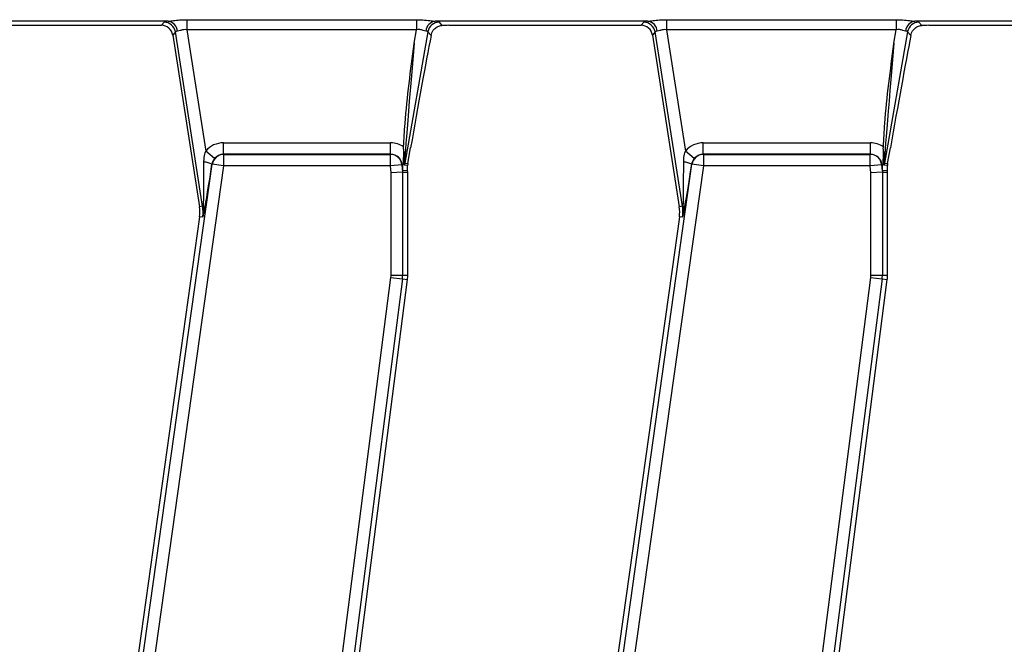
# Model space of a CAD drawing. Units: millimetres. Extents: x 8 to 418, y -29 to 291.
# Drawn here: x 132 to 144, y 140 to 148 of the extents above; entities that cross this region are included whole.
import ezdxf

# ---------------------------------------------------------------- set-up
doc = ezdxf.new("R2010")
doc.units = ezdxf.units.MM

msp = doc.modelspace()

# ---------------------------------------------------------------- linework, layer by layer
at = {"color": 7, "linetype": 'Continuous', "lineweight": 25}
for p, q in [((133.911008, 147.995333), (131.279191, 147.995333)), ((133.825941, 147.944251), (133.858964, 147.982835)), ((134.139281, 148.013929), (136.979474, 148.013929)), ((134.139281, 148.013929), (134.139281, 147.890211)), ((136.979474, 148.013929), (136.979474, 147.890211)), ((139.839579, 147.995333), (137.207762, 147.995333)), ((137.25973, 147.982835), (137.2933, 147.942828)), ((139.754512, 147.944251), (139.787536, 147.982835)), ((140.067852, 148.013929), (142.908045, 148.013929)), ((140.067852, 148.013929), (140.067852, 147.890211)), ((142.908045, 148.013929), (142.908045, 147.890211)), ((145.76815, 147.995333), (143.136334, 147.995333)), ((143.188302, 147.982835), (143.221872, 147.942828)), ((131.450977, 147.944251), (133.825941, 147.944251)), ((133.999572, 147.862491), (133.966548, 147.823907)), ((134.33602, 145.709226), (133.999572, 147.862491)), ((136.979474, 147.890211), (134.139281, 147.890211)), ((134.139281, 147.890211), (134.373761, 146.389539)), ((137.119579, 147.865234), (136.832904, 146.23942)), ((136.950237, 147.724401), (136.979474, 147.890211)), ((137.158459, 147.818899), (137.119579, 147.865234)), ((137.379548, 147.944251), (139.754512, 147.944251)), ((139.928143, 147.862491), (139.895119, 147.823907)), ((140.264591, 145.709226), (139.928143, 147.862491)), ((142.908045, 147.890211), (140.067852, 147.890211)), ((140.067852, 147.890211), (140.302332, 146.389539)), ((143.04815, 147.865234), (142.761475, 146.23942)), ((142.878809, 147.724401), (142.908045, 147.890211)), ((143.08703, 147.818899), (143.04815, 147.865234)), ((143.30812, 147.944251), (145.683083, 147.944251)), ((133.966548, 147.823907), (134.297898, 145.703269)), ((139.895119, 147.823907), (140.17253, 146.04848)), ((134.483406, 146.298983), (134.373761, 146.389539)), ((134.594047, 146.350443), (134.594047, 146.493105)), ((134.594047, 146.493105), (136.658952, 146.493105)), ((136.658952, 146.350443), (136.658952, 146.493105)), ((136.819156, 146.41464), (136.819694, 146.443762)), ((136.871488, 146.236044), (136.905854, 146.430942)), ((140.411978, 146.298983), (140.302332, 146.389539)), ((140.522619, 146.350443), (140.522619, 146.493105)), ((140.522619, 146.493105), (142.587523, 146.493105)), ((142.587523, 146.350443), (142.587523, 146.493105)), ((142.747728, 146.41464), (142.748265, 146.443762)), ((142.80006, 146.236044), (142.834426, 146.430942)), ((134.594047, 146.350443), (134.595258, 146.34966)), ((136.658952, 146.350443), (134.594047, 146.350443)), ((134.595258, 146.34966), (134.595258, 146.206998)), ((134.595258, 146.34966), (136.657706, 146.34966)), ((136.657706, 146.34966), (136.658952, 146.350443)), ((136.657706, 146.206998), (136.657706, 146.34966)), ((140.522619, 146.350443), (140.52383, 146.34966)), ((142.587523, 146.350443), (140.522619, 146.350443)), ((140.52383, 146.34966), (140.52383, 146.206998)), ((140.52383, 146.34966), (142.586278, 146.34966)), ((142.586278, 146.34966), (142.587523, 146.350443)), ((142.586278, 146.206998), (142.586278, 146.34966)), ((132.622211, 133.190603), (134.45433, 146.226805)), ((134.595258, 146.206998), (132.76314, 133.170797)), ((134.45433, 146.226805), (134.45128, 146.228778)), ((134.595258, 146.206998), (134.45433, 146.226805)), ((136.657706, 146.206998), (134.595258, 146.206998)), ((136.799489, 146.219277), (136.657706, 146.206998)), ((136.664986, 146.122942), (136.657706, 146.206998)), ((136.801563, 146.220582), (136.799489, 146.219277)), ((136.799489, 146.219277), (136.807299, 146.129093)), ((136.801563, 146.220582), (136.811553, 146.221448)), ((136.807924, 146.147135), (136.801563, 146.220582)), ((136.869326, 146.149789), (136.807924, 146.147135)), ((136.869326, 146.211331), (136.830742, 146.214707)), ((136.832904, 146.23942), (136.871488, 146.236044)), ((136.869326, 146.149789), (136.869326, 146.211331)), ((136.870881, 146.131841), (136.869326, 146.149789)), ((138.550783, 133.190603), (140.382901, 146.226805)), ((140.52383, 146.206998), (138.691711, 133.170797)), ((140.382901, 146.226805), (140.379852, 146.228778)), ((140.52383, 146.206998), (140.382901, 146.226805)), ((142.586278, 146.206998), (140.52383, 146.206998)), ((142.728061, 146.219277), (142.586278, 146.206998)), ((142.593557, 146.122942), (142.586278, 146.206998)), ((142.730134, 146.220582), (142.728061, 146.219277)), ((142.728061, 146.219277), (142.735871, 146.129093)), ((142.730134, 146.220582), (142.740124, 146.221448)), ((142.736495, 146.147135), (142.730134, 146.220582)), ((142.797898, 146.149789), (142.736495, 146.147135)), ((142.797898, 146.211331), (142.759313, 146.214707)), ((142.761475, 146.23942), (142.80006, 146.236044)), ((142.797898, 146.149789), (142.797898, 146.211331)), ((142.799452, 146.131841), (142.797898, 146.149789)), ((136.807299, 146.129093), (136.664986, 146.122942)), ((136.664986, 144.85822), (136.664986, 146.122942)), ((136.807299, 146.129093), (136.870881, 146.131841)), ((136.807299, 146.129093), (136.807299, 144.85822)), ((136.870881, 144.85822), (136.870881, 146.131841)), ((140.17253, 146.04848), (140.226469, 145.703269)), ((142.735871, 146.129093), (142.593557, 146.122942)), ((142.593557, 144.85822), (142.593557, 146.122942)), ((142.735871, 146.129093), (142.799452, 146.131841)), ((142.735871, 146.129093), (142.735871, 144.85822)), ((142.799452, 144.85822), (142.799452, 146.131841)), ((134.33602, 145.709226), (134.297898, 145.703269)), ((134.347287, 145.710986), (134.33602, 145.709226)), ((140.264591, 145.709226), (140.226469, 145.703269)), ((140.275858, 145.710986), (140.264591, 145.709226)), ((134.298865, 145.577462), (132.501255, 132.786809)), ((134.337074, 145.572092), (134.298865, 145.577462)), ((140.227436, 145.577462), (140.13249, 144.901887)), ((140.265645, 145.572092), (140.227436, 145.577462)), ((134.864275, 130.834025), (136.663169, 144.829833)), ((136.804321, 144.81169), (135.005428, 130.815883)), ((135.810885, 136.583781), (136.867384, 144.803585)), ((136.663169, 144.829833), (136.804321, 144.81169)), ((136.664986, 144.85822), (136.807299, 144.85822)), ((136.804321, 144.81169), (136.867384, 144.803585)), ((136.807299, 144.85822), (136.870881, 144.85822)), ((140.13249, 144.901887), (138.429827, 132.786809)), ((140.792847, 130.834025), (142.591741, 144.829833)), ((142.732893, 144.81169), (140.933999, 130.815883)), ((141.670597, 136.048039), (142.795955, 144.803585)), ((142.591741, 144.829833), (142.732893, 144.81169)), ((142.593557, 144.85822), (142.735871, 144.85822)), ((142.732893, 144.81169), (142.795955, 144.803585)), ((142.735871, 144.85822), (142.799452, 144.85822))]:
    msp.add_line(p, q, dxfattribs=at)
for centre, radius, start, end in [((133.857911, 147.839291), 0.143548, 9.3009537, 89.5797054), ((133.889747, 147.861145), 0.135862, 4.1054906, 80.9969687), ((137.228734, 147.861627), 0.135342, 98.9142975, 175.1367684), ((137.260759, 147.839296), 0.143543, 90.4104614, 169.5895386), ((139.786483, 147.839291), 0.143548, 9.3009537, 89.5797054), ((139.818318, 147.861145), 0.135862, 4.1054906, 80.9969687), ((143.157306, 147.861627), 0.135342, 98.9142975, 175.1367684), ((143.18933, 147.839296), 0.143543, 90.4104614, 169.5895386), ((134.596089, 146.206449), 0.143213, 90.3323809, 171.8285185), ((136.656838, 146.206434), 0.143229, 5.1447282, 89.6524683), ((140.524661, 146.206449), 0.143213, 90.3323809, 171.8285185), ((142.585409, 146.206434), 0.143229, 5.1447282, 89.6524683), ((134.319792, 145.933285), 0.323427, 66.0119488, 84.2758687), ((136.974146, 146.214612), 0.143405, 170.038137, 179.961863), ((140.248364, 145.933285), 0.323427, 66.0119488, 84.2758687), ((142.902718, 146.214612), 0.143405, 170.038137, 179.961863), ((133.874464, 145.637108), 0.428571, 352, 8.8806592), ((133.874464, 145.637108), 0.467156, 352, 8.8806592), ((134.286862, 145.671802), 0.072018, 359.3390745, 32.9629913), ((139.803035, 145.637108), 0.428571, 352, 8.8806592), ((139.803035, 145.637108), 0.467156, 352, 8.8806592), ((140.215434, 145.671802), 0.072018, 359.3390745, 32.9629913), ((136.442309, 144.85822), 0.222677, 352.6758774, 0), ((136.442309, 144.85822), 0.36499, 352.6758774, 0), ((136.442309, 144.85822), 0.428571, 352.6758774, 0), ((142.370881, 144.85822), 0.222677, 352.6758774, 0), ((142.370881, 144.85822), 0.36499, 352.6758774, 0), ((142.370881, 144.85822), 0.428571, 352.6758774, 0)]:
    msp.add_arc(centre, radius, start, end, dxfattribs=at)
for centre, major_axis, ratio, start_param, end_param in [((134.147385, 147.980656), (0.289207, -0.00034), 0.086423968, 2.527659064, 3.067933235), ((136.970328, 147.980656), (0.290155, 0.000383), 0.086139484, 0.071961815, 0.612235986), ((140.075957, 147.980656), (0.289207, -0.00034), 0.086423968, 2.527659064, 3.067933235), ((142.8989, 147.980656), (0.290155, 0.000383), 0.086139484, 0.071961815, 0.612235986), ((133.825008, 147.800848), (-0.093505, -0.10925), 0.99343458, 2.436945235, 3.846240072), ((134.147385, 147.838343), (0.14804, -0.023317), 0.160924134, 2.565769913, 3.106044084), ((136.970328, 147.838343), (0.149443, 0.026193), 0.15752232, 0.030178164, 0.570452336), ((137.37368, 147.925503), (0.224615, 0.000493), 0.083436443, 1.544483906, 1.93658308), ((139.75358, 147.800848), (-0.093505, -0.10925), 0.99343458, 2.436945235, 3.846240072), ((140.075957, 147.838343), (0.14804, -0.023317), 0.160924134, 2.565769913, 3.106044084), ((142.8989, 147.838343), (0.149443, 0.026193), 0.15752232, 0.030178164, 0.570452336), ((143.302251, 147.925503), (0.224615, 0.000493), 0.083436443, 1.544483906, 1.93658308), ((136.975234, 147.866165), (0.142338, 1.626745), 0.007711954, 1.658727404, 3.142257268), ((136.949448, 146.57021), (0.29233, 1.64855), 0.011155557, 0.713382921, 1.657354082), ((142.903805, 147.866165), (0.142338, 1.626745), 0.007711954, 1.658727404, 3.142257268), ((142.878019, 146.57021), (0.29233, 1.64855), 0.011155557, 0.713382921, 1.657354082), ((134.595258, 146.206998), (-0.240981, 0.15595), 0.995379804, 5.288868942, 6.167745542), ((136.657706, 146.206998), (0.242983, 0.152913), 0.995194018, 0.410834469, 1.006925698), ((136.83292, 147.866165), (0.002146, 1.651459), 0.015080273, 2.644440319, 3.140293048), ((140.52383, 146.206998), (-0.240981, 0.15595), 0.995379804, 5.288868942, 6.167745542), ((142.586278, 146.206998), (0.242983, 0.152913), 0.995194018, 0.410834469, 1.006925698), ((142.761492, 147.866165), (0.002146, 1.651459), 0.015080273, 2.644440319, 3.140293048), ((134.595258, 146.206998), (0.121601, -0.078694), 0.986287178, 2.147276288, 3.026152888), ((136.657706, 146.206998), (0.122656, 0.07719), 0.985741871, 5.809834669, 7.290111005), ((140.52383, 146.206998), (0.121601, -0.078694), 0.986287178, 2.147276288, 3.026152888), ((142.586278, 146.206998), (0.122656, 0.07719), 0.985741871, 5.809834669, 7.290111005), ((134.338111, 146.617696), (-0.005374, 0.956096), 0.013452511, 3.464333429, 4.323331163), ((134.47904, 146.59789), (0.13535, 0.978059), 0.025227955, 3.469906067, 4.328903801), ((136.806834, 147.809129), (-0.001085, 1.661994), 0.007491704, 3.141911552, 3.441753916), ((137.012729, 146.211236), (-0.142861, 0.012499), 0.996165739, 6.196251761, 6.370118854), ((140.266683, 146.617696), (-0.005374, 0.956096), 0.013452511, 3.464333429, 4.323331163), ((140.407611, 146.59789), (0.13535, 0.978059), 0.025227955, 3.469906067, 4.328903801), ((142.735406, 147.809129), (-0.001085, 1.661994), 0.007491704, 3.141911552, 3.441753916), ((142.941301, 146.211236), (-0.142861, 0.012499), 0.996165739, 6.196251761, 6.370118854)]:
    msp.add_ellipse(centre, major_axis=major_axis, ratio=ratio, start_param=start_param, end_param=end_param, dxfattribs=at)
for points, knots in [([(133.911008, 147.995333), (133.93181, 147.997396), (133.975912, 148.00177), (134.054111, 148.011823), (134.110065, 148.013206), (134.139281, 148.013929)], [0, 0, 0, 0, 0.299044931, 0.634006037, 1, 1, 1, 1]), ([(136.979474, 148.013929), (137.005703, 148.013355), (137.060751, 148.012151), (137.139363, 148.002215), (137.186147, 147.997508), (137.207762, 147.995333)], [0, 0, 0, 0, 0.328686814, 0.689833583, 1, 1, 1, 1]), ([(139.839579, 147.995333), (139.860381, 147.997396), (139.904484, 148.00177), (139.982682, 148.011823), (140.038637, 148.013206), (140.067852, 148.013929)], [0, 0, 0, 0, 0.299044931, 0.634006037, 1, 1, 1, 1]), ([(142.908045, 148.013929), (142.934274, 148.013355), (142.989323, 148.012151), (143.067934, 148.002215), (143.114718, 147.997508), (143.136334, 147.995333)], [0, 0, 0, 0, 0.328686814, 0.689833583, 1, 1, 1, 1]), ([(134.139281, 147.890211), (134.126629, 147.891097), (134.111561, 147.892152), (134.083351, 147.887756), (134.054677, 147.877897), (134.035173, 147.873239), (134.02526, 147.870872)], [0, 0, 0, 0, 0.278578654, 0.331781472, 0.66041136, 1, 1, 1, 1]), ([(137.09388, 147.8731), (137.08358, 147.875346), (137.06299, 147.879835), (137.022408, 147.893557), (136.992997, 147.891265), (136.979474, 147.890211)], [0, 0, 0, 0, 0.350961804, 0.701572294, 1, 1, 1, 1]), ([(137.158459, 147.818899), (137.161557, 147.830705), (137.167735, 147.854251), (137.189009, 147.889991), (137.220473, 147.920941), (137.258261, 147.939379), (137.28448, 147.94196), (137.2933, 147.942828)], [0, 0, 0, 0, 0.1701084901, 0.3392594456, 0.5981854316, 0.8648295664, 1, 1, 1, 1]), ([(140.067852, 147.890211), (140.0552, 147.891097), (140.040132, 147.892152), (140.011923, 147.887756), (139.983249, 147.877897), (139.963744, 147.873239), (139.953832, 147.870872)], [0, 0, 0, 0, 0.278578654, 0.331781472, 0.66041136, 1, 1, 1, 1]), ([(143.022451, 147.8731), (143.012151, 147.875346), (142.991562, 147.879835), (142.95098, 147.893557), (142.921569, 147.891265), (142.908045, 147.890211)], [0, 0, 0, 0, 0.3509618038, 0.7015722935, 1, 1, 1, 1]), ([(143.08703, 147.818899), (143.090128, 147.830705), (143.096306, 147.854251), (143.117581, 147.889991), (143.149044, 147.920941), (143.186833, 147.939379), (143.213052, 147.94196), (143.221872, 147.942828)], [0, 0, 0, 0, 0.17010849, 0.339259446, 0.598185432, 0.864829566, 1, 1, 1, 1]), ([(136.819694, 146.443762), (136.824918, 146.538956), (136.848304, 146.965143), (136.908962, 147.39064), (136.949938, 147.721985), (136.950237, 147.724401)], [0, 0, 0, 0, 0.222095956, 0.9943284, 1, 1, 1, 1]), ([(142.748265, 146.443762), (142.753489, 146.538956), (142.776876, 146.965143), (142.837533, 147.39064), (142.87851, 147.721985), (142.878809, 147.724401)], [0, 0, 0, 0, 0.2220959563, 0.9943283999, 1, 1, 1, 1]), ([(134.35205, 146.2551), (134.352513, 146.274202), (134.353618, 146.319889), (134.366351, 146.363918), (134.373761, 146.389539)], [0, 0, 0, 0, 0.418104557, 1, 1, 1, 1]), ([(136.819156, 146.41464), (136.818917, 146.400484), (136.818125, 146.353738), (136.815465, 146.299344), (136.812786, 146.252596), (136.811797, 146.231536), (136.811563, 146.221868), (136.811553, 146.221448)], [0, 0, 0, 0, 0.202302745, 0.668035095, 0.858862195, 0.99385467, 1, 1, 1, 1]), ([(140.280622, 146.2551), (140.281084, 146.274202), (140.282189, 146.319889), (140.294923, 146.363918), (140.302332, 146.389539)], [0, 0, 0, 0, 0.418104557, 1, 1, 1, 1]), ([(142.747728, 146.41464), (142.747488, 146.400484), (142.746696, 146.353738), (142.744036, 146.299344), (142.741358, 146.252596), (142.740369, 146.231536), (142.740134, 146.221868), (142.740124, 146.221448)], [0, 0, 0, 0, 0.2023027451, 0.6680350945, 0.8588621949, 0.9938546696, 1, 1, 1, 1]), ([(134.483406, 146.298983), (134.474123, 146.28583), (134.458861, 146.264205), (134.453414, 146.238751), (134.45128, 146.228778)], [0, 0, 0, 0, 0.608203434, 1, 1, 1, 1]), ([(140.411978, 146.298983), (140.402695, 146.28583), (140.387432, 146.264205), (140.381986, 146.238751), (140.379852, 146.228778)], [0, 0, 0, 0, 0.608203434, 1, 1, 1, 1]), ([(134.337074, 145.572092), (134.337161, 145.572613), (134.339338, 145.585513), (134.345992, 145.631515), (134.346742, 145.677546), (134.347287, 145.710986)], [0, 0, 0, 0, 0.011386155, 0.281795364, 1, 1, 1, 1]), ([(134.358876, 145.670971), (134.351664, 145.637958), (134.34438, 145.604608), (134.337147, 145.572417), (134.337074, 145.572092)], [0, 0, 0, 0, 0.989898139, 1, 1, 1, 1]), ([(140.265645, 145.572092), (140.265733, 145.572613), (140.26791, 145.585513), (140.274564, 145.631515), (140.275314, 145.677546), (140.275858, 145.710986)], [0, 0, 0, 0, 0.011386155, 0.281795364, 1, 1, 1, 1]), ([(140.287447, 145.670971), (140.280236, 145.637958), (140.272951, 145.604608), (140.265718, 145.572417), (140.265645, 145.572092)], [0, 0, 0, 0, 0.989898139, 1, 1, 1, 1])]:
    msp.add_open_spline(points, degree=3, knots=knots, dxfattribs=at)

doc.saveas('drawing.dxf')
